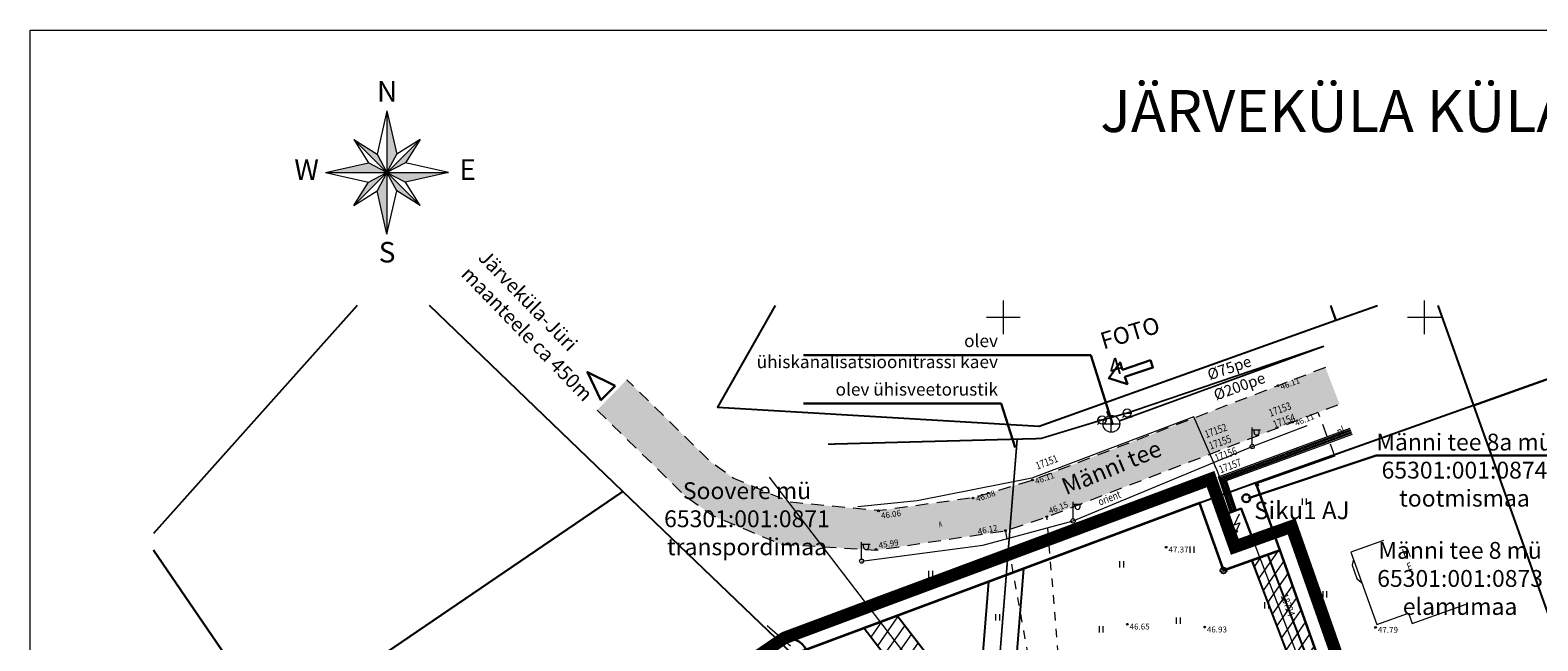
# Model space of a CAD drawing. Extents: x 546084 to 546513, y 6582761 to 6583134.
# Drawn here: x 546084 to 546263, y 6583062 to 6583134 of the extents above; entities that cross this region are included whole.
import ezdxf
from ezdxf.enums import TextEntityAlignment as Align

# ---------------------------------------------------------------- set-up
doc = ezdxf.new("R2010")
doc.units = 0
doc.header["$MEASUREMENT"] = 0
for name, pattern in [('AIAVUND', [0.2, 0.1, 0.1]), ('ASFBET', [2.5, 1.5, -1]), ('HOONEKP', [0.02, 0.01, 0.01]), ('KATASTRIPIIR', [0.02, 0.01, 0.01]), ('KRUUSKILL', [2, 1, -1]), ('PIIRID', [7.5, 5, -1, 0.5, -1])]:
    doc.linetypes.add(name, pattern=pattern)
doc.layers.get('0').update_dxf_attribs({"color": 5})
for name, color, linetype, lineweight in [('__KKAEV', 7, 'Continuous', 20), ('__KPKAABEL', 240, 'KORGEKAABEL', 20), ('__KTRASS', 3, 'Continuous', 20), ('__MPKAABEL', 240, 'MADALKAABEL', 20), ('__MPOHULIIN', 240, 'Continuous', 20), ('__POST', 7, 'Continuous', 20), ('__VKAEV', 7, 'Continuous', 20), ('__VTRASS', 150, 'Continuous', 20), ('_AED', 7, 'Continuous', 13), ('_HALJASTUS', 7, 'Continuous', 9), ('_HOONE', 7, 'Continuous', 15), ('_KORGUS', 7, 'Continuous', 9), ('_TEE', 7, 'Continuous', 15), ('_TEEPIND', 253, 'Continuous', 9), ('_VORK', 7, 'Continuous', 5), ('KAITSEVÖÖND_L', 7, 'TRAATAED', 25), ('KATASTRIPIIR', 12, 'Continuous', 25), ('KIRI_L', 7, 'Continuous', 15), ('KIRI_NAABRID', 7, 'Continuous', 15), ('PLANALA', 223, 'PIIRID', 50), ('RAAM', 7, 'Continuous', 15), ('SERVITUUT_olev', 7, 'Continuous', 9), ('servituut_olevJOON', 7, 'Continuous', 9)]:
    doc.layers.add(name, color=color, linetype=linetype, lineweight=lineweight)
doc.styles.add('Arial', font='ARIAL.TTF', dxfattribs={"height": 1.7})
doc.styles.add('H', font='romans.shx', dxfattribs={"width": 0.8, "height": 1.2})
doc.styles.add('ITALIC', font='italic.shx')
doc.styles.add('romanc', font='romanc.shx', dxfattribs={"width": 0.8, "height": 0.9})
doc.styles.add('ROMANT', font='romant', dxfattribs={"height": 0.95})
doc.styles.get("Standard").update_dxf_attribs({"font": 'ARIAL.TTF', "height": 0.8})
doc.styles.add('style1', font='romans.shx', dxfattribs={"width": 0.7, "height": 0.7})
doc.linetypes.add('EP_KBL', pattern='A,8,-2,[138,mkm.shx,S=1,R=0,X=0,Y=0],1,[138,mkm.shx,S=1,R=0,X=0,Y=0],4,[138,mkm.shx,S=1,R=180,X=0,Y=0],1,[138,mkm.shx,S=1,R=180,X=0,Y=0],-2', length=18)
doc.linetypes.add('KANAL', pattern='A,12.7,-5.08,["K",Standard,S=2.54,R=0,X=-2.54,Y=-1.27],-3', length=20.78)
doc.linetypes.add('KORGEKAABEL', pattern='A,8,-2,[142,geodeet.shx,S=0.025,R=185,X=1.18,Y=0.303],-2.33,[142,geodeet.shx,S=0.025,R=185,X=0,Y=0.303],3.65,-3.35,[142,geodeet.shx,S=0.025,R=5,X=-2.195,Y=-0.299],0,[142,geodeet.shx,S=0.025,R=5,X=-3.35,Y=-0.299],-1', length=20.33)
doc.linetypes.add('LA_AED', pattern='A,2.5,[136,mkm.shx,S=0.8,R=0,X=0,Y=0],2.5', length=5)
doc.linetypes.add('MADALKAABEL', pattern='A,8,-2,[142,geodeet.shx,S=0.025,R=185,X=1.18,Y=0.303],8,-1,[142,geodeet.shx,S=0.025,R=5,X=-2.195,Y=-0.299],-1', length=20)
doc.linetypes.add('MP_KBL', pattern='A,8,-2,[138,mkm.shx,S=1,R=0,X=0,Y=0],6,[138,mkm.shx,S=1,R=180,X=0,Y=0],-2', length=18)
doc.linetypes.add('TRAATAED', pattern='A,1.5,-1,[144,geodeet.shx,S=0.5,R=0,X=0,Y=0],-1,1.5', length=5)
doc.linetypes.add('VESI', pattern='A,12.7,-5.08,["V",Standard,S=2.54,R=0,X=-2.54,Y=-1.27],-3', length=20.78)

# ---------------------------------------------------------------- blocks, each defined once
blk = doc.blocks.new('AJ')
at = {"color": 0, "linetype": 'Continuous'}
for p, q in [((0.95, 4.49), (-0.19, 2.01)), ((-0.19, 2.01), (1.11, 2.46)), ((1.11, 2.46), (0, 0)), ((0, 0.79), (0, 0)), ((0, 0), (0.66, 0.53))]:
    blk.add_line(p, q, dxfattribs=at)
blk = doc.blocks.new('PUPOST')
at = {"color": 0, "linetype": 'Continuous'}
blk.add_circle((0, 0), 0.5, dxfattribs=at)
blk = doc.blocks.new('VAPOST')
at = {"color": 0, "linetype": 'Continuous'}
for p, q in [((0, 0.5), (0, 4.5)), ((0, 4), (2, 4)), ((0.45, 3.36), (0.45, 4)), ((1.68, 3.36), (1.68, 4))]:
    blk.add_line(p, q, dxfattribs=at)
blk.add_arc((1.07, 3.36), 0.613, 180, 0, dxfattribs=at)
blk = doc.blocks.new('PMTORU')
at = {"color": 0, "linetype": 'Continuous'}
blk.add_circle((0, 0), 0.7, dxfattribs=at)
blk = doc.blocks.new('HEIN')
at = {"color": 0, "linetype": 'Continuous'}
for p, q in [((-0.46, 0.76), (-0.46, -0.76)), ((0.46, 0.76), (0.46, -0.76))]:
    blk.add_line(p, q, dxfattribs=at)
blk = doc.blocks.new('VKORIS')
at = {"color": 0, "linetype": 'Continuous'}
for p, q in [((0, 4), (0, -4)), ((-4, 0), (4, 0))]:
    blk.add_line(p, q, dxfattribs=at)
blk = doc.blocks.new('KAKAEV')
at = {"color": 0, "linetype": 'Continuous'}
for p, q in [((-1, 0), (1, 0)), ((0, -1), (0, 1))]:
    blk.add_line(p, q, dxfattribs=at)
blk.add_circle((0, 0), 1, dxfattribs=at)
blk = doc.blocks.new('VESIIB')
at = {"color": 0, "linetype": 'Continuous'}
for p, q in [((-0.7, 0), (0.7, 0)), ((-0.49, -0.49), (-0.77, -0.77)), ((0.49, -0.49), (0.77, -0.77))]:
    blk.add_line(p, q, dxfattribs=at)
blk.add_circle((0, 0), 0.7, dxfattribs=at)

msp = doc.modelspace()

# ---------------------------------------------------------------- hatches: boundary and pattern name
at = {"layer": '_TEEPIND', "linetype": 'Continuous'}
msp.add_hatch(color=256, dxfattribs=at).paths.add_polyline_path([(546155.3, 6583092.58), (546151.78, 6583088.98), (546162.08, 6583078.9), (546165.51, 6583076.43), (546173.55, 6583073.04), (546184.94, 6583072.33), (546200.24, 6583074.64), (546205, 6583076.21), (546234.36, 6583087.53), (546239.94, 6583089.68), (546238.26, 6583094.04), (546232.64, 6583091.87), (546203.49, 6583080.64), (546196.42, 6583078.54), (546185.29, 6583077.02), (546174.69, 6583078.03), (546167.99, 6583080.85), (546165.33, 6583082.76)])
at = {"layer": 'SERVITUUT_olev', "linetype": 'Continuous', "ltscale": 0.5}
h = msp.add_hatch(dxfattribs=at)
h.set_pattern_fill('ANSI31', color=256, scale=10, angle=10, style=0)
h.set_pattern_definition([(55, (0, 0), (-1.02394005536, 0.71697054544), [])])
h.paths.add_polyline_path([(546170.89, 6582967.24), (546173.08, 6582969.39), (546168.58, 6582975.39), (546164.26, 6582980.56), (546163.93, 6582981.73), (546169.06, 6582985.63), (546179.59, 6582993.01), (546184.24, 6582996.07), (546195.12, 6583003.24), (546203.91, 6583009.03), (546212.5, 6583014.66), (546224.99, 6583022.87), (546232.55, 6583027.9), (546242.8, 6583037.98), (546243.76, 6583038.93), (546244.64, 6583039.24), (546232.86, 6583072.31), (546229.55, 6583071.13), (546236.67, 6583052.3), (546241.21, 6583039.83), (546239.09, 6583037.86), (546221.66, 6583026.26), (546218.4, 6583024.09), (546206.13, 6583040.11), (546194.62, 6583055.12), (546187.39, 6583064.53), (546183.47, 6583063.07), (546194.15, 6583049.16), (546205.58, 6583034.25), (546215.06, 6583021.88), (546191.77, 6583006.64), (546173.01, 6582994.62), (546161.29, 6582987.13), (546158.69, 6582985.29)])

# ---------------------------------------------------------------- linework, layer by layer
at = {"layer": '__KPKAABEL', "linetype": 'HOONEKP', "lineweight": 30, "flags": 128}
msp.add_lwpolyline([(546226.09, 6583076.46), (546227.34, 6583073.16), (546229.53, 6583073.96), (546228.27, 6583077.27), (546226.12, 6583076.48)], dxfattribs=at)
at = {"layer": '__KPKAABEL', "ltscale": 0.5, "flags": 128}
msp.add_lwpolyline([(546195.58, 6582924.07), (546201.58, 6582929.18), (546202.62, 6582930.59), (546193.45, 6582942.21), (546179.37, 6582959.51), (546172.81, 6582968.08), (546167.8, 6582974.77), (546163.35, 6582980.08), (546162.46, 6582982.69), (546163.99, 6582983.94), (546183.69, 6582996.91), (546203.36, 6583009.87), (546218.96, 6583020.05), (546232.68, 6583029.19), (546241.66, 6583037.57), (546242.25, 6583039.88), (546237.94, 6583051.97), (546229.53, 6583073.96)], dxfattribs=at)
at = {"layer": '__KTRASS', "linetype": 'KANAL', "ltscale": 0.5, "const_width": 0.2}
msp.add_lwpolyline([(546213.78, 6583087.68), (546238.09, 6583096.56)], dxfattribs=at)
at = {"layer": '__KTRASS', "linetype": 'KANAL', "ltscale": 0.5, "const_width": 0.2, "flags": 128}
msp.add_lwpolyline([(546212.5, 6583088.28), (546212.3, 6583088.84)], dxfattribs=at)
at = {"layer": '__MPKAABEL', "ltscale": 0.5, "flags": 128}
for points in [[(546227.2, 6583076.87), (546225.47, 6583081.58), (546222.65, 6583088.17), (546203.4, 6583080.88), (546189.77, 6583078.2), (546182.75, 6583077.49)], [(546183.19, 6583071.02), (546197.6, 6583072.91), (546208.3, 6583075.8), (546229.57, 6583084.64), (546236.1, 6583087.14)], [(546227, 6583076.8), (546225.56, 6583081.03), (546241.2, 6583086.82)], [(546227.14, 6583076.85), (546225.74, 6583080.94), (546241.26, 6583086.68)], [(546227.28, 6583076.9), (546225.93, 6583080.85), (546241.31, 6583086.54)], [(546227.42, 6583076.95), (546226.12, 6583080.77), (546241.36, 6583086.4)], [(546227.56, 6583077), (546226.31, 6583080.68), (546241.41, 6583086.26)], [(546227.71, 6583077.05), (546226.5, 6583080.59), (546241.47, 6583086.12)]]:
    msp.add_lwpolyline(points, dxfattribs=at)
at = {"layer": '__MPOHULIIN', "linetype": 'Continuous', "flags": 128}
msp.add_lwpolyline([(546217.93, 6583021.43), (546189.01, 6583059.14), (546172.23, 6583081.01)], dxfattribs=at)
at = {"layer": '__VTRASS', "linetype": 'VESI', "lineweight": 0, "ltscale": 0.5, "const_width": 0.2, "flags": 128}
for points in [[(546179.2, 6583084.92), (546201.66, 6583085.52), (546204.46, 6583085.59), (546211.74, 6583087.8), (546214.72, 6583088.62), (546238.09, 6583096.57)], [(546200.43, 6583070.18), (546201.66, 6583085.52)], [(546196.05, 6583011.25), (546195.75, 6583011.55), (546200.43, 6583070.18)]]:
    msp.add_lwpolyline(points, dxfattribs=at)
at = {"layer": '_AED', "linetype": 'LA_AED', "flags": 128}
msp.add_lwpolyline([(546239.39, 6583083.51), (546229.98, 6583080.18), (546244.71, 6583039.13), (546253.42, 6583042.36)], dxfattribs=at)
at = {"layer": '_AED', "linetype": 'AIAVUND', "flags": 128}
for points in [[(546229.98, 6583080.18), (546230.22, 6583080.26), (546230.3, 6583080.02), (546230.06, 6583079.94), (546229.98, 6583080.18)], [(546174.74, 6583060.91), (546171.97, 6583063.35)]]:
    msp.add_lwpolyline(points, dxfattribs=at)
at = {"layer": '_HOONE', "linetype": 'HOONEKP', "flags": 128}
for points in [[(546226.09, 6583076.46), (546227.34, 6583073.16), (546229.53, 6583073.96), (546228.27, 6583077.27), (546226.12, 6583076.48)], [(546245.16, 6583073.47), (546241.3, 6583072.1), (546244.37, 6583063.49), (546248.14, 6583064.83), (546248.57, 6583063.6), (546255, 6583065.89)], [(546241.59, 6583071.27), (546241.44, 6583070.53), (546242, 6583068.96), (546242.6, 6583068.45)]]:
    msp.add_lwpolyline(points, dxfattribs=at)
at = {"layer": '_KORGUS', "linetype": 'Continuous', "ltscale": 0.5}
for centre in [(546232.63, 6583091.89, 47.91), (546234.35, 6583087.54, 47.91), (546203.48, 6583080.66, 47.91), (546196.42, 6583078.51), (546185.18, 6583077), (546205.18, 6583076.3, 47.91), (546200.28, 6583074.66), (546219.35, 6583072.68, 47.91), (546184.9, 6583072.42), (546214.74, 6583063.52, 47.91), (546223.92, 6583063.18, 47.91), (546244.22, 6583063.14)]:
    msp.add_circle(centre, 0.1, dxfattribs=at)
at = {"layer": '_TEE', "linetype": 'ASFBET', "flags": 128}
for points in [[(546238.26, 6583094.04), (546232.64, 6583091.87), (546203.49, 6583080.64), (546196.42, 6583078.54), (546185.29, 6583077.02), (546174.69, 6583078.03), (546167.99, 6583080.85), (546165.33, 6583082.76), (546155.3, 6583092.58)], [(546151.78, 6583088.98), (546162.08, 6583078.9), (546165.51, 6583076.43), (546173.55, 6583073.04), (546184.94, 6583072.33), (546200.24, 6583074.64), (546205, 6583076.21), (546234.36, 6583087.53), (546239.94, 6583089.68)], [(546239.39, 6583083.51), (546237.39, 6583088.69)]]:
    msp.add_lwpolyline(points, dxfattribs=at)
at = {"layer": '_TEE', "linetype": 'KRUUSKILL', "flags": 128}
for points in [[(546200.26, 6583074.59), (546203.87, 6583054.72), (546205.2, 6583039.79), (546206.22, 6583024.16), (546205.28, 6583017.6), (546202.3, 6583014.55)], [(546202.3, 6583014.55), (546203.35, 6583011.27), (546209.75, 6583013.01), (546211.46, 6583014.97), (546211.15, 6583015.71), (546209.83, 6583025.57), (546208.19, 6583040.56), (546206.95, 6583055.06), (546205.19, 6583076.28)]]:
    msp.add_lwpolyline(points, dxfattribs=at)
at = {"layer": 'KAITSEVÖÖND_L', "ltscale": 1.5, "flags": 128}
for points in [[(546171.64, 6582967.98), (546167.02, 6582974.15), (546162.46, 6582979.58), (546161.29, 6582983.02), (546163.4, 6582984.75), (546183.14, 6582997.75), (546202.81, 6583010.71), (546218.41, 6583020.88), (546232.06, 6583029.98), (546240.76, 6583038.1), (546241.21, 6583039.83), (546237, 6583051.62), (546229.53, 6583071.15)], [(546242.8, 6583037.98), (546243.29, 6583039.93), (546238.88, 6583052.32), (546231.43, 6583071.8)], [(546198.02, 6583014.85), (546202.43, 6583070.14)], [(546193.68, 6583010.79), (546193.68, 6583010.79), (546198.3, 6583068.6)], [(546243.82, 6583041.55), (546241.83, 6583039.61), (546239.09, 6583037.86), (546218.4, 6583024.09), (546190.45, 6583060.56), (546187.39, 6583064.53)], [(546183.47, 6583063.07), (546187.28, 6583058.12), (546215.06, 6583021.88), (546189.38, 6583005.08), (546161.29, 6582987.13), (546158.58, 6582985.21)]]:
    msp.add_lwpolyline(points, dxfattribs=at)
at = {"layer": 'KATASTRIPIIR'}
for points in [[(546123.27, 6583101.39), (546099.1, 6583074.29)], [(546099.1, 6583072.32), (546113.52, 6583051.16), (546154.84, 6583079.31), (546131.85, 6583101.39)], [(546172.93, 6583101.39), (546166.08, 6583089.32), (546204.28, 6583087.07), (546239.51, 6583099.64), (546238.89, 6583101.39)], [(546238.88, 6583101.39), (546239.51, 6583099.64), (546244.44, 6583101.39)], [(546251.62, 6583101.39), (546255.85, 6583089.53), (546269.51, 6583094.4), (546269.51, 6583094.4)], [(546286.76, 6583089.19), (546283.16, 6583099.27), (546255.85, 6583089.53), (546265.78, 6583061.67)], [(546255.85, 6583089.53), (546230, 6583080.31), (546232.86, 6583072.31), (546244.64, 6583039.24), (546270.49, 6583048.45)], [(546130.11, 6583026.83), (546139.77, 6583012.66), (546160.16, 6583049.78), (546175.03, 6583059.92), (546154.84, 6583079.31), (546113.52, 6583051.16), (546120.05, 6583041.58), (546122.98, 6583037.28)], [(546099.1, 6583027.3), (546120.05, 6583041.58), (546113.52, 6583051.16), (546099.1, 6583072.32)]]:
    msp.add_lwpolyline(points, dxfattribs=at)
at = {"layer": 'KATASTRIPIIR', "ltscale": 0.5, "flags": 128}
msp.add_lwpolyline([(546223.31, 6583077.93), (546226.17, 6583069.92), (546232.86, 6583072.31), (546230, 6583080.31), (546223.31, 6583077.93)], dxfattribs=at)
at = {"layer": 'KATASTRIPIIR', "linetype": 'KATASTRIPIIR'}
msp.add_lwpolyline([(546232.86, 6583072.31), (546226.17, 6583069.92), (546223.31, 6583077.93), (546175.03, 6583059.92), (546160.16, 6583049.78), (546139.77, 6583012.66), (546159.48, 6582983.74), (546170.89, 6582967.24), (546243.76, 6583038.93), (546244.64, 6583039.24)], dxfattribs=at)
at = {"layer": 'KIRI_L', "linetype": 'Continuous', "lineweight": 30, "ltscale": 0.5, "flags": 128}
for points in [[(546213.03, 6583087.23), (546210.4, 6583095.48), (546176.27, 6583095.48)], [(546176.27, 6583089.74), (546199.75, 6583089.74), (546201.42, 6583084.53)]]:
    msp.add_lwpolyline(points, dxfattribs=at)
at = {"layer": 'KIRI_L', "color": 1, "linetype": 'Continuous', "lineweight": 30, "flags": 128}
msp.add_lwpolyline([(546217.48, 6583094.89), (546214.17, 6583093.77), (546213.89, 6583094.63), (546212.54, 6583092.75), (546214.75, 6583092.06), (546214.46, 6583092.92), (546217.77, 6583094.03), (546217.48, 6583094.89)], dxfattribs=at)
at = {"layer": 'KIRI_L', "color": 12, "linetype": 'Continuous', "lineweight": 30, "ltscale": 0.5, "const_width": 0.3, "flags": 128}
msp.add_lwpolyline([(546139.77, 6583012.66), (546160.16, 6583049.78), (546175.03, 6583059.92), (546223.31, 6583077.93), (546226.17, 6583069.92), (546232.86, 6583072.31), (546244.64, 6583039.24), (546243.76, 6583038.93), (546228.4, 6583023.82), (546175.87, 6582972.14), (546170.89, 6582967.24), (546159.48, 6582983.74), (546139.77, 6583012.66)], dxfattribs=at)
at = {"layer": 'KIRI_L', "color": 94, "linetype": 'Continuous', "lineweight": 30, "ltscale": 0.5}
msp.add_circle((546174.58, 6583059.63), 2.18, dxfattribs=at)
at = {"layer": 'KIRI_NAABRID', "linetype": 'Continuous', "lineweight": 30, "ltscale": 0.5, "flags": 128}
msp.add_lwpolyline([(546153.93, 6583091.84), (546152.22, 6583090.16), (546150.62, 6583093.49), (546153.93, 6583091.84)], dxfattribs=at)
at = {"layer": 'KIRI_NAABRID', "lineweight": 30, "ltscale": 3.5, "flags": 128}
msp.add_lwpolyline([(546229.14, 6583078.49), (546244.3, 6583083.57), (546266.28, 6583083.57)], dxfattribs=at)
at = {"layer": 'KIRI_NAABRID', "lineweight": 30, "ltscale": 3.5}
msp.add_circle((546228.86, 6583078.49), 0.469, dxfattribs=at)
at = {"layer": 'PLANALA', "color": 200, "const_width": 1.5, "flags": 128}
msp.add_lwpolyline([(546170.75, 6582963.77), (546177.02, 6582969.99), (546218.11, 6582971.86), (546223.48, 6582965.4), (546230.48, 6582973.59), (546257.34, 6583005.01), (546231.77, 6583024.05), (546246.98, 6583038.86), (546234.25, 6583075.14), (546227.5, 6583072.73), (546224.63, 6583080.77), (546191.74, 6583068.5), (546185.69, 6583066.25), (546174.01, 6583061.89), (546158.49, 6583051.3), (546137.19, 6583012.53)], close=True, dxfattribs=at)
at = {"layer": 'RAAM', "color": 7, "linetype": 'Continuous'}
for p, q in [((546126.82, 6583124.52), (546125.65, 6583119.39)), ((546126.82, 6583124.52), (546126.82, 6583109.88)), ((546126.82, 6583124.52), (546127.99, 6583119.39)), ((546126.82, 6583124.49), (546126.83, 6583124.49)), ((546130.74, 6583121.12), (546122.89, 6583113.28)), ((546122.89, 6583121.12), (546124.62, 6583118.37)), ((546122.89, 6583121.12), (546125.65, 6583119.39)), ((546122.89, 6583121.12), (546130.74, 6583113.28)), ((546130.74, 6583121.12), (546127.99, 6583119.39)), ((546130.74, 6583121.12), (546129.01, 6583118.37)), ((546130.73, 6583121.12), (546130.74, 6583121.12)), ((546125.65, 6583119.39), (546126.82, 6583117.2)), ((546126.82, 6583117.2), (546127.99, 6583119.39)), ((546130.49, 6583120.87), (546130.58, 6583120.87)), ((546130.54, 6583120.92), (546130.62, 6583120.92)), ((546130.58, 6583120.97), (546130.64, 6583120.97)), ((546130.64, 6583121.02), (546130.67, 6583121.02)), ((546130.68, 6583121.06), (546130.71, 6583121.06)), ((546119.5, 6583117.2), (546124.62, 6583118.37)), ((546126.82, 6583117.2), (546124.62, 6583118.37)), ((546129.01, 6583118.37), (546126.82, 6583117.2)), ((546134.13, 6583117.2), (546129.01, 6583118.37)), ((546119.5, 6583117.2), (546134.13, 6583117.2)), ((546119.5, 6583117.2), (546124.62, 6583116.04)), ((546122.89, 6583113.28), (546124.62, 6583116.04)), ((546124.62, 6583116.04), (546126.82, 6583117.2)), ((546126.82, 6583117.2), (546125.65, 6583115.01)), ((546127.99, 6583115.01), (546126.82, 6583117.2)), ((546126.82, 6583117.2), (546129.01, 6583116.04)), ((546134.13, 6583117.2), (546129.01, 6583116.04)), ((546130.74, 6583113.28), (546129.01, 6583116.04)), ((546122.89, 6583113.28), (546125.65, 6583115.01)), ((546126.82, 6583109.88), (546125.65, 6583115.01)), ((546126.82, 6583109.88), (546127.99, 6583115.01)), ((546130.74, 6583113.28), (546127.99, 6583115.01))]:
    msp.add_line(p, q, dxfattribs=at)
msp.add_lwpolyline([(546084.44, 6583134.13), (546513.1, 6583134.13), (546513.1, 6582760.74), (546084.44, 6582760.74)], close=True, dxfattribs=at)
for points in [[(546126.82, 6583124.52), (546127.99, 6583119.39), (546126.82, 6583117.2)], [(546122.89, 6583121.12), (546125.65, 6583119.39), (546126.82, 6583117.2)], [(546126.82, 6583117.2), (546129.01, 6583118.37), (546130.74, 6583121.12)], [(546119.5, 6583117.2), (546124.62, 6583118.37), (546126.82, 6583117.2)], [(546122.89, 6583113.28), (546124.62, 6583116.04), (546126.82, 6583117.2)], [(546126.82, 6583109.88), (546125.65, 6583115.01), (546126.82, 6583117.2)], [(546126.82, 6583117.2), (546129.01, 6583116.04), (546134.13, 6583117.2)], [(546126.82, 6583117.2), (546127.99, 6583115.01), (546130.74, 6583113.28)]]:
    msp.add_solid(points, dxfattribs=at)
at = {"layer": 'servituut_olevJOON', "linetype": 'Continuous', "ltscale": 0.5, "flags": 128}
for points in [[(546244.64, 6583039.24), (546232.86, 6583072.31), (546229.55, 6583071.13), (546236.67, 6583052.3)], [(546194.62, 6583055.12), (546187.39, 6583064.53), (546183.47, 6583063.07), (546194.15, 6583049.16)]]:
    msp.add_lwpolyline(points, dxfattribs=at)

# ---------------------------------------------------------------- block references
at = {"layer": '__KKAEV', "linetype": 'Continuous', "lineweight": 0}
msp.add_blockref('KAKAEV', (546212.84, 6583087.34), dxfattribs=at)
at = {"layer": '__KPKAABEL', "linetype": 'HOONEKP', "lineweight": 30, "xscale": 0.5, "yscale": 0.5, "zscale": 0.5}
msp.add_blockref('AJ', (546227.53, 6583074.35), dxfattribs=at)
at = {"layer": '__POST', "linetype": 'Continuous', "ltscale": 0.5, "xscale": 0.5, "yscale": 0.5, "zscale": 0.5}
for name, p in [('VAPOST', (546229.57, 6583084.64)), ('PUPOST', (546229.57, 6583084.64)), ('VAPOST', (546208.3, 6583075.8)), ('PUPOST', (546208.3, 6583075.8)), ('VAPOST', (546183.19, 6583071.02)), ('PUPOST', (546183.19, 6583071.02))]:
    msp.add_blockref(name, p, dxfattribs=at)
at = {"layer": '__VKAEV', "xscale": 0.6999999999534339, "yscale": 0.7000000001862645}
for p in [(546214.72, 6583088.62), (546211.74, 6583087.8)]:
    msp.add_blockref('VESIIB', p, dxfattribs=at)
at = {"layer": '_HALJASTUS', "xscale": 0.5, "yscale": 0.5, "zscale": 0.5}
for p in [(546235.74, 6583078.08), (546222.41, 6583072.38), (546214.06, 6583070.65), (546191.36, 6583069.47), (546238.18, 6583067.09), (546231.26, 6583065.77), (546199.33, 6583064.34), (546220.78, 6583063.94), (546211.62, 6583062.92)]:
    msp.add_blockref('HEIN', p, dxfattribs=at)
at = {"layer": '_HOONE', "linetype": 'HOONEKP', "xscale": 0.5, "yscale": 0.5, "zscale": 0.5}
msp.add_blockref('AJ', (546227.53, 6583074.35), dxfattribs=at)
at = {"layer": '_VORK', "ltscale": 0.1, "xscale": 0.5, "yscale": 0.5, "zscale": 0.5}
for p in [(546200, 6583100), (546250, 6583100)]:
    msp.add_blockref('VKORIS', p, dxfattribs=at)
at = {"layer": 'KATASTRIPIIR', "color": 1, "xscale": 0.5, "yscale": 0.5, "zscale": 0.5}
msp.add_blockref('PMTORU', (546226.17, 6583069.92), dxfattribs=at)

# ---------------------------------------------------------------- texts
at = {"layer": '__KPKAABEL', "linetype": 'EP_KBL', "ltscale": 0.5, "style": 'romanc', "width": 0.8}
msp.add_text('18724', height=0.9, rotation=289.7538, dxfattribs=at).set_placement((546232.92, 6583066.93))
at = {"layer": '__KTRASS', "linetype": 'Continuous', "style": 'romanc'}
msp.add_text('%%C200pe', height=1.3, rotation=20.0597, dxfattribs=at).set_placement((546228.05, 6583091.8), align=Align.MIDDLE_CENTER)
at = {"layer": '__MPKAABEL', "linetype": 'MP_KBL', "style": 'romanc', "width": 0.8}
for s, rotation, p in [('17153', 20.289, (546231.73, 6583088.17)), ('17152', 20.289, (546224.12, 6583085.63)), ('17154', 20.289, (546232.23, 6583086.8)), ('17155', 20.289, (546224.63, 6583084.26)), ('17151', 21.0644, (546204.06, 6583081.88)), ('17156', 20.289, (546225.31, 6583082.81)), ('17157', 20.289, (546225.82, 6583081.45)), ('orient', 21.1369, (546211.48, 6583077.61))]:
    msp.add_text(s, height=0.9, rotation=rotation, dxfattribs=at).set_placement(p)
at = {"layer": '__VTRASS', "linetype": 'Continuous', "style": 'romanc'}
msp.add_text('%%C75pe', height=1.3, rotation=18.7935, dxfattribs=at).set_placement((546226.85, 6583093.99), align=Align.MIDDLE_CENTER)
at = {"layer": '_HOONE', "linetype": 'HOONEKP', "style": 'H', "width": 0.8}
msp.add_text('H', height=1.2, rotation=19.5966, dxfattribs=at).set_placement((546247.64, 6583071.26))
at = {"layer": '_HOONE', "linetype": 'HOONEKP', "width": 0.8}
msp.add_text('E', height=0.9, rotation=19.5966, dxfattribs=at).set_placement((546248.13, 6583069.88))
at = {"layer": '_KORGUS', "linetype": 'Continuous', "ltscale": 0.5, "style": 'ITALIC'}
for s, rotation, p in [('46.11', 19.9464, (546233.14, 6583091.18, 47.91)), ('46.11', 22.1604, (546234.89, 6583086.85, 47.91)), ('46.11', 18.6808, (546203.97, 6583079.95, 47.91)), ('46.08', 18.4902, (546196.95, 6583077.85)), ('46.06', 8.3489, (546185.57, 6583075.84)), ('46.15', 21.0805, (546205.64, 6583076.43, 47.91)), ('46.12', 12.1207, (546197.1, 6583073.97)), ('45.99', 9.6119, (546185.31, 6583072.32))]:
    msp.add_text(s, height=0.7, rotation=rotation, dxfattribs=at).set_placement(p, align=Align.BOTTOM_LEFT)
for s, p in [('47.37', (546219.63, 6583071.83, 47.91)), ('46.65', (546215.01, 6583062.68, 47.91)), ('46.93', (546224.19, 6583062.33, 47.91)), ('47.79', (546244.5, 6583062.29))]:
    msp.add_text(s, height=0.7, dxfattribs=at).set_placement(p, align=Align.BOTTOM_LEFT)
at = {"layer": '_TEE', "linetype": 'ASFBET', "style": 'romanc', "width": 0.8}
msp.add_text('pl', height=0.9, rotation=21.7594, dxfattribs=at).set_placement((546239.82, 6583085.95))
at = {"layer": '_TEE', "linetype": 'ASFBET', "style": 'style1', "width": 0.7}
msp.add_text('A', height=0.7, rotation=9.1543, dxfattribs=at).set_placement((546192.55, 6583075.33), align=Align.MIDDLE)
at = {"layer": 'KIRI_L', "color": 1, "linetype": 'Continuous', "lineweight": 15, "ltscale": 5, "insert": (546211.33, 6583098.08), "char_height": 2, "attachment_point": 1, "rotation": 16.7045, "style": 'romanc'}
msp.add_mtext('{\\fArial|b1|i0|c0|p34;FOTO 4}', dxfattribs=at)
at = {"layer": 'KIRI_L', "linetype": 'Continuous', "ltscale": 5, "char_height": 1.5, "attachment_point": 3, "style": 'Arial'}
for s, insert in [('olev \\P{\\fArial|b0|i0|c186|p34;ühiskanalisatsioonitrass}i kaev', (546199.38, 6583097.96)), ('{\\fArial|b0|i0|c0|p34;olev ühisveetorustik}', (546199.38, 6583092.19))]:
    msp.add_mtext(s, dxfattribs=dict(at, insert=insert))
at = {"layer": 'KIRI_NAABRID', "style": 'Arial'}
msp.add_text('Männi tee', height=2, rotation=22.4821, dxfattribs=at).set_placement((546212.85, 6583082.17), align=Align.MIDDLE_CENTER)
at = {"layer": 'KIRI_NAABRID', "color": 116, "linetype": 'Continuous', "ltscale": 5, "insert": (546502.34, 6583127.02), "char_height": 5, "attachment_point": 3, "style": 'Arial'}
msp.add_mtext('{\\fArial|b1|i0|c186|p34;\\C116;JÄRVEKÜLA KÜLA VIBU TEE 12 JA MÄNNI TEE 6 KINNISTUTE JA LÄHIALA DETAILPLANEERING}', dxfattribs=at)
at = {"layer": 'KIRI_NAABRID', "insert": (546138.76, 6583108.17), "char_height": 1.7, "attachment_point": 1, "rotation": 314.1167, "style": 'Arial'}
msp.add_mtext('{\\fArial|b0|i0|c186|p34;Järveküla-Jüri \\Pmaanteele ca }45{\\fArial|b0|i0|c186|p34;0m}', dxfattribs=at)
at = {"layer": 'KIRI_NAABRID', "linetype": 'Continuous', "ltscale": 5, "attachment_point": 2, "style": 'Arial'}
for s, insert, char_height in [('{\\fArial|b0|i0|c186|p34;Männi tee 8a mü\\P65301\\fArial|b0|i0|c0|p34;:00\\fArial|b0|i0|c186|p34;1\\fArial|b0|i0|c0|p34;:0\\fArial|b0|i0|c186|p34;874\\Ptootmismaa}', (546254.78, 6583086.17), 2), ('{\\fArial|b0|i0|c186|p34;Soovere mü\\P65301\\fArial|b0|i0|c0|p34;:00\\fArial|b0|i0|c186|p34;1\\fArial|b0|i0|c0|p34;:0\\fArial|b0|i0|c186|p34;871\\Ptranspordimaa}', (546169.57, 6583080.39), 2), ('{\\fArial|b1|i0|c186|p34;\\C240;Siku1 AJ}', (546235.47, 6583078.11), 2.1), ('{\\fArial|b0|i0|c186|p34;Männi tee 8 mü\\P65301}:00{\\fArial|b0|i0|c186|p34;1}:0{\\fArial|b0|i0|c186|p34;873\\Pelamumaa}', (546254.26, 6583073.3), 2)]:
    msp.add_mtext(s, dxfattribs=dict(at, insert=insert, char_height=char_height))
at = {"layer": 'RAAM', "color": 7, "linetype": 'Continuous', "style": 'ROMANT'}
for s, p in [('N', (546126.83, 6583126.53)), ('W', (546117.27, 6583117.24)), ('E', (546136.4, 6583117.24)), ('S', (546126.83, 6583107.42))]:
    msp.add_text(s, height=2.44, dxfattribs=at).set_placement(p, align=Align.MIDDLE)

doc.saveas('drawing.dxf')
